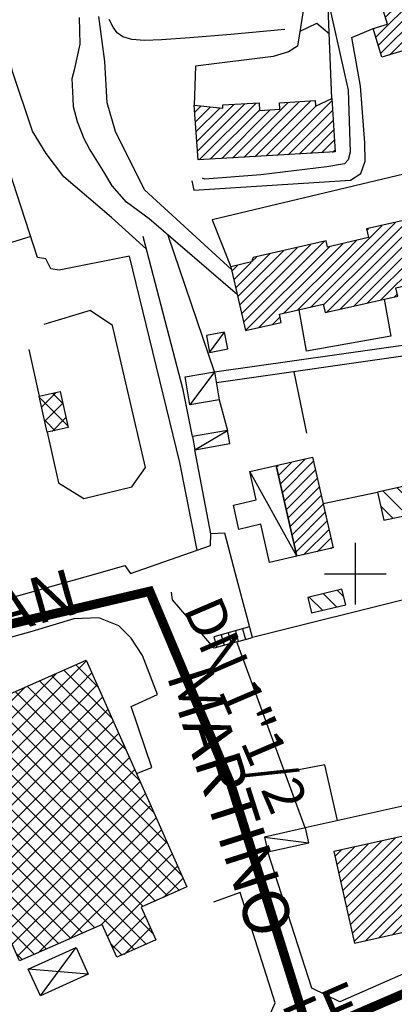
# Model space of a CAD drawing. Units: millimetres. Extents: x 1767 to 6811, y 135 to 3553.
# Drawn here: x 2783 to 2844, y 1315 to 1474 of the extents above; entities that cross this region are included whole.
import ezdxf
from ezdxf.enums import TextEntityAlignment as Align

# ---------------------------------------------------------------- set-up
doc = ezdxf.new("R2010")
doc.units = ezdxf.units.MM
doc.linetypes.add('NASCOSTA2', pattern=[4.7625, 3.175, -1.5875])
for name, color, linetype in [('Base_topografica_5000', 8, 'Continuous'), ('CAMP', 253, 'Continuous'), ('Edifici', 4, 'Continuous'), ('Tubazione_Vertemate', 152, 'NASCOSTA2')]:
    doc.layers.add(name, color=color, linetype=linetype)
doc.styles.add('ARIAL', font='ARIAL.TTF')

# ---------------------------------------------------------------- blocks, each defined once
blk = doc.blocks.new('CAMP_84E49F7D')
at = {"layer": 'CAMP'}
for p, q in [((1505549.12, 5063427.136), (1505551.403, 5063429.419)), ((1505552.597, 5063427.62), (1505550.908, 5063429.309)), ((1505553.403, 5063423.986), (1505548.798, 5063428.591)), ((1505549.634, 5063424.821), (1505552.568, 5063427.755)), ((1505551.295, 5063423.265), (1505549.603, 5063424.957)), ((1505550.795, 5063423.154), (1505553.081, 5063425.44))]:
    blk.add_line(p, q, dxfattribs=at)
blk = doc.blocks.new('CAMP_6399D6D8')
at = {"layer": 'CAMP'}
for p, q in [((1505587.525, 5063416.006), (1505589.643, 5063418.123)), ((1505587.84, 5063414.624), (1505591.841, 5063418.624)), ((1505588.156, 5063413.242), (1505593.212, 5063418.298)), ((1505587.21, 5063417.388), (1505587.445, 5063417.622)), ((1505588.471, 5063411.86), (1505593.527, 5063416.916)), ((1505588.786, 5063410.478), (1505593.842, 5063415.534)), ((1505589.101, 5063409.096), (1505594.157, 5063414.152)), ((1505589.416, 5063407.714), (1505594.472, 5063412.77)), ((1505589.731, 5063406.332), (1505594.787, 5063411.388)), ((1505590.046, 5063404.95), (1505595.102, 5063410.006)), ((1505590.361, 5063403.568), (1505595.418, 5063408.624)), ((1505591.576, 5063403.086), (1505595.733, 5063407.242)), ((1505593.775, 5063403.587), (1505596.048, 5063405.86)), ((1505595.973, 5063404.089), (1505596.363, 5063404.478))]:
    blk.add_line(p, q, dxfattribs=at)
blk = doc.blocks.new('CAMP_637975B7')
at = {"layer": 'CAMP'}
for p, q in [((1505605.247, 5063452.414), (1505610.882, 5063458.049)), ((1505606.944, 5063452.414), (1505613.08, 5063458.55)), ((1505608.641, 5063452.414), (1505614.017, 5063457.79)), ((1505610.339, 5063452.414), (1505616.215, 5063458.291)), ((1505600.156, 5063452.414), (1505604.289, 5063456.547)), ((1505601.853, 5063452.414), (1505606.487, 5063457.048)), ((1505603.55, 5063452.414), (1505608.684, 5063457.548)), ((1505612.036, 5063452.414), (1505617.299, 5063457.678)), ((1505613.733, 5063452.414), (1505617.614, 5063456.296)), ((1505601.866, 5063455.821), (1505602.092, 5063456.047)), ((1505615.43, 5063452.414), (1505617.929, 5063454.914)), ((1505581.244, 5063443.684), (1505590.517, 5063452.958)), ((1505581.558, 5063442.302), (1505592.715, 5063453.459)), ((1505593.368, 5063452.414), (1505594.913, 5063453.959)), ((1505595.065, 5063452.414), (1505595.773, 5063453.122)), ((1505596.762, 5063452.414), (1505597.971, 5063453.623)), ((1505598.459, 5063452.414), (1505600.168, 5063454.123)), ((1505617.127, 5063452.414), (1505618.244, 5063453.531)), ((1505580.614, 5063446.449), (1505586.122, 5063451.957)), ((1505580.929, 5063445.066), (1505588.32, 5063452.457)), ((1505581.873, 5063440.92), (1505593.368, 5063452.414)), ((1505582.188, 5063439.538), (1505595.065, 5063452.414)), ((1505583.239, 5063450.771), (1505583.925, 5063451.456)), ((1505584.297, 5063439.949), (1505596.762, 5063452.414)), ((1505588.328, 5063442.283), (1505598.459, 5063452.414)), ((1505590.526, 5063442.784), (1505600.156, 5063452.414)), ((1505592.723, 5063443.285), (1505601.853, 5063452.414)), ((1505594.821, 5063443.686), (1505603.55, 5063452.414)), ((1505595.282, 5063442.449), (1505605.247, 5063452.414)), ((1505597.479, 5063442.949), (1505606.944, 5063452.414)), ((1505599.677, 5063443.45), (1505608.641, 5063452.414)), ((1505601.875, 5063443.95), (1505610.339, 5063452.414)), ((1505604.072, 5063444.451), (1505612.036, 5063452.414)), ((1505608.104, 5063446.786), (1505613.733, 5063452.414)), ((1505610.302, 5063447.287), (1505615.43, 5063452.414)), ((1505612.5, 5063447.787), (1505617.127, 5063452.414)), ((1505613.179, 5063446.77), (1505618.559, 5063452.149)), ((1505579.984, 5063449.213), (1505580.858, 5063450.087)), ((1505580.299, 5063447.831), (1505583.056, 5063450.588)), ((1505615.377, 5063447.27), (1505618.873, 5063450.767)), ((1505617.574, 5063447.771), (1505619.188, 5063449.385)), ((1505606.27, 5063444.952), (1505606.775, 5063445.457)), ((1505586.494, 5063440.45), (1505587.773, 5063441.728))]:
    blk.add_line(p, q, dxfattribs=at)
blk = doc.blocks.new('CAMP_3C341668')
at = {"layer": 'CAMP'}
for p, q in [((1505587.276, 5063467.962), (1505596.216, 5063476.902)), ((1505573.949, 5063474.999), (1505574.921, 5063475.971)), ((1505574.062, 5063473.415), (1505576.453, 5063475.807)), ((1505574.175, 5063471.831), (1505577.986, 5063475.642)), ((1505574.287, 5063470.247), (1505580.262, 5063476.222)), ((1505574.4, 5063468.662), (1505582.065, 5063476.328)), ((1505574.656, 5063467.221), (1505583.868, 5063476.433)), ((1505576.459, 5063467.327), (1505584.451, 5063475.319)), ((1505578.262, 5063467.433), (1505586.167, 5063475.338)), ((1505580.065, 5063467.539), (1505589.085, 5063476.559)), ((1505581.868, 5063467.644), (1505590.888, 5063476.665)), ((1505583.67, 5063467.75), (1505592.691, 5063476.771)), ((1505585.473, 5063467.856), (1505593.557, 5063475.94)), ((1505589.079, 5063468.068), (1505596.31, 5063475.299)), ((1505590.882, 5063468.174), (1505596.405, 5063473.696)), ((1505592.685, 5063468.279), (1505596.499, 5063472.093)), ((1505594.488, 5063468.385), (1505596.593, 5063470.49)), ((1505596.291, 5063468.491), (1505596.687, 5063468.887))]:
    blk.add_line(p, q, dxfattribs=at)
blk = doc.blocks.new('CAMP_F483CC0B')
at = {"layer": 'CAMP'}
for p, q in [((1505615.836, 5063494.588), (1505621.205, 5063499.956)), ((1505615.836, 5063492.891), (1505622.431, 5063499.486)), ((1505615.836, 5063491.194), (1505622.826, 5063498.183)), ((1505616.25, 5063498.396), (1505616.335, 5063498.481)), ((1505616.645, 5063497.094), (1505618.77, 5063499.219)), ((1505615.836, 5063489.496), (1505623.22, 5063496.881)), ((1505603.705, 5063485.851), (1505612.399, 5063494.545)), ((1505604.099, 5063484.548), (1505614.834, 5063495.283)), ((1505604.452, 5063491.689), (1505607.556, 5063494.793)), ((1505604.847, 5063490.387), (1505609.835, 5063495.375)), ((1505605.51, 5063484.261), (1505615.836, 5063494.588)), ((1505615.836, 5063487.799), (1505623.615, 5063495.578)), ((1505603.31, 5063487.153), (1505610.229, 5063494.072)), ((1505604.058, 5063492.992), (1505605.121, 5063494.055)), ((1505607.944, 5063484.999), (1505615.836, 5063492.891)), ((1505616.213, 5063486.479), (1505624.009, 5063494.276)), ((1505617.91, 5063486.479), (1505624.404, 5063492.973)), ((1505622.038, 5063488.91), (1505624.798, 5063491.671)), ((1505609.617, 5063484.975), (1505615.836, 5063491.194)), ((1505624.472, 5063489.648), (1505625.193, 5063490.368)), ((1505602.915, 5063488.455), (1505603.028, 5063488.568)), ((1505610.012, 5063483.673), (1505615.836, 5063489.496)), ((1505610.407, 5063482.37), (1505615.836, 5063487.799)), ((1505610.801, 5063481.068), (1505616.213, 5063486.479)), ((1505611.196, 5063479.765), (1505617.91, 5063486.479)), ((1505611.956, 5063478.829), (1505619.607, 5063486.479)), ((1505612.597, 5063477.772), (1505621.304, 5063486.479)), ((1505619.607, 5063486.479), (1505621.125, 5063487.998)), ((1505621.304, 5063486.479), (1505621.52, 5063486.695)), ((1505612.991, 5063476.47), (1505621.914, 5063485.393)), ((1505613.386, 5063475.167), (1505622.309, 5063484.09)), ((1505613.781, 5063473.865), (1505622.703, 5063482.788)), ((1505615.702, 5063474.089), (1505623.098, 5063481.485)), ((1505622.502, 5063479.192), (1505623.493, 5063480.183)), ((1505618.137, 5063474.827), (1505622.446, 5063479.136)), ((1505620.571, 5063475.564), (1505622.84, 5063477.833)), ((1505623.006, 5063476.302), (1505623.235, 5063476.531))]:
    blk.add_line(p, q, dxfattribs=at)
blk = doc.blocks.new('CAMP_BBAF1A98')
at = {"layer": 'CAMP'}
for p, q in [((1505608.44, 5063409.496), (1505604.499, 5063413.438)), ((1505610.028, 5063410.737), (1505606.824, 5063413.94)), ((1505609.248, 5063414.345), (1505609.15, 5063414.443)), ((1505606.114, 5063408.994), (1505604.095, 5063411.013))]:
    blk.add_line(p, q, dxfattribs=at)
blk = doc.blocks.new('CAMP_3D0B2AD1')
at = {"layer": 'CAMP'}
for p, q in [((1505597.929, 5063348.618), (1505606.414, 5063357.103)), ((1505598.241, 5063347.233), (1505608.093, 5063357.085)), ((1505596.993, 5063352.773), (1505599.842, 5063355.622)), ((1505597.305, 5063351.388), (1505602.033, 5063356.116)), ((1505597.617, 5063350.003), (1505604.223, 5063356.609)), ((1505598.553, 5063345.848), (1505608.405, 5063355.7)), ((1505596.681, 5063354.159), (1505597.651, 5063355.129)), ((1505598.865, 5063344.463), (1505608.717, 5063354.315)), ((1505599.177, 5063343.078), (1505609.029, 5063352.93)), ((1505599.489, 5063341.693), (1505609.341, 5063351.545)), ((1505599.801, 5063340.308), (1505609.653, 5063350.16)), ((1505601.559, 5063340.369), (1505609.966, 5063348.775)), ((1505603.75, 5063340.862), (1505610.278, 5063347.39)), ((1505605.94, 5063341.356), (1505610.59, 5063346.005)), ((1505608.131, 5063341.849), (1505610.902, 5063344.62)), ((1505610.321, 5063342.343), (1505611.214, 5063343.235))]:
    blk.add_line(p, q, dxfattribs=at)
blk = doc.blocks.new('CAMP_264FC5CC')
at = {"layer": 'CAMP'}
for p, q in [((1505555.513, 5063385.008), (1505556.398, 5063385.893)), ((1505541.371, 5063370.866), (1505555.513, 5063385.008)), ((1505560.538, 5063376.523), (1505552.711, 5063384.35)), ((1505558.308, 5063381.581), (1505554.671, 5063385.218)), ((1505541.371, 5063373.694), (1505551.481, 5063383.804)), ((1505560.538, 5063370.866), (1505548.791, 5063382.613)), ((1505560.538, 5063373.694), (1505550.751, 5063383.481)), ((1505555.513, 5063382.18), (1505557.266, 5063383.933)), ((1505541.371, 5063368.038), (1505555.513, 5063382.18)), ((1505541.371, 5063376.523), (1505546.402, 5063381.554)), ((1505560.538, 5063368.038), (1505546.831, 5063381.744)), ((1505555.513, 5063379.351), (1505558.134, 5063381.973)), ((1505541.371, 5063365.209), (1505555.513, 5063379.351)), ((1505546.396, 5063376.523), (1505542.911, 5063380.007)), ((1505546.396, 5063379.351), (1505544.871, 5063380.876)), ((1505560.538, 5063365.209), (1505546.396, 5063379.351)), ((1505555.513, 5063376.523), (1505559.003, 5063380.013)), ((1505531.297, 5063369.277), (1505541.323, 5063379.304)), ((1505546.396, 5063370.866), (1505538.991, 5063378.27)), ((1505546.396, 5063373.694), (1505540.951, 5063379.139)), ((1505555.513, 5063373.694), (1505559.871, 5063378.053)), ((1505530.428, 5063371.237), (1505536.244, 5063377.053)), ((1505532.165, 5063367.317), (1505541.371, 5063376.523)), ((1505546.396, 5063365.209), (1505535.071, 5063376.534)), ((1505546.396, 5063368.038), (1505537.031, 5063377.402)), ((1505541.371, 5063362.381), (1505555.513, 5063376.523)), ((1505560.538, 5063362.381), (1505546.396, 5063376.523)), ((1505560.559, 5063376.502), (1505560.538, 5063376.523)), ((1505529.56, 5063373.197), (1505531.165, 5063374.803)), ((1505542.542, 5063363.406), (1505531.151, 5063374.797)), ((1505545.371, 5063363.406), (1505533.111, 5063375.665)), ((1505555.513, 5063370.866), (1505560.74, 5063376.093)), ((1505539.714, 5063363.406), (1505529.271, 5063373.848)), ((1505533.033, 5063365.357), (1505541.371, 5063373.694)), ((1505541.371, 5063359.552), (1505555.513, 5063373.694)), ((1505560.538, 5063359.552), (1505546.396, 5063373.694)), ((1505555.513, 5063368.038), (1505561.608, 5063374.133)), ((1505562.809, 5063371.423), (1505560.538, 5063373.694)), ((1505555.513, 5063365.209), (1505562.477, 5063372.173)), ((1505533.902, 5063363.397), (1505541.371, 5063370.866)), ((1505541.371, 5063356.724), (1505555.513, 5063370.866)), ((1505560.538, 5063356.724), (1505546.396, 5063370.866)), ((1505556.538, 5063363.406), (1505563.345, 5063370.213)), ((1505565.059, 5063366.344), (1505560.538, 5063370.866)), ((1505536.885, 5063363.406), (1505531.522, 5063368.77)), ((1505559.366, 5063363.406), (1505564.214, 5063368.253)), ((1505534.77, 5063361.437), (1505541.371, 5063368.038)), ((1505541.371, 5063353.895), (1505555.513, 5063368.038)), ((1505560.538, 5063353.895), (1505546.396, 5063368.038)), ((1505567.31, 5063361.266), (1505560.538, 5063368.038)), ((1505535.639, 5063359.477), (1505541.371, 5063365.209)), ((1505541.371, 5063351.067), (1505555.513, 5063365.209)), ((1505560.538, 5063351.067), (1505546.396, 5063365.209)), ((1505569.56, 5063356.187), (1505560.538, 5063365.209)), ((1505562.195, 5063363.406), (1505565.082, 5063366.293)), ((1505534.057, 5063363.406), (1505533.772, 5063363.691)), ((1505548.199, 5063349.264), (1505534.057, 5063363.406)), ((1505551.027, 5063349.264), (1505536.885, 5063363.406)), ((1505553.856, 5063349.264), (1505539.714, 5063363.406)), ((1505542.396, 5063349.264), (1505556.538, 5063363.406)), ((1505556.684, 5063349.264), (1505542.542, 5063363.406)), ((1505545.224, 5063349.264), (1505559.366, 5063363.406)), ((1505559.513, 5063349.264), (1505545.371, 5063363.406)), ((1505548.052, 5063349.264), (1505562.195, 5063363.406)), ((1505550.881, 5063349.264), (1505565.023, 5063363.406)), ((1505565.023, 5063363.406), (1505565.951, 5063364.333)), ((1505536.507, 5063357.517), (1505541.371, 5063362.381)), ((1505553.709, 5063349.264), (1505566.819, 5063362.373)), ((1505571.81, 5063351.108), (1505560.538, 5063362.381)), ((1505556.538, 5063349.264), (1505567.687, 5063360.413)), ((1505545.371, 5063349.264), (1505536.022, 5063358.612)), ((1505537.376, 5063355.557), (1505541.371, 5063359.552)), ((1505571.477, 5063348.613), (1505560.538, 5063359.552)), ((1505559.366, 5063349.264), (1505568.556, 5063358.453)), ((1505538.244, 5063353.597), (1505541.371, 5063356.724)), ((1505569.517, 5063347.744), (1505560.538, 5063356.724)), ((1505562.195, 5063349.264), (1505569.424, 5063356.493)), ((1505539.113, 5063351.637), (1505541.371, 5063353.895)), ((1505567.557, 5063346.876), (1505560.538, 5063353.895)), ((1505565.023, 5063349.264), (1505570.293, 5063354.533)), ((1505542.542, 5063349.264), (1505538.273, 5063353.533)), ((1505567.851, 5063349.264), (1505571.161, 5063352.573)), ((1505539.981, 5063349.677), (1505541.371, 5063351.067)), ((1505565.597, 5063346.008), (1505560.538, 5063351.067)), ((1505570.68, 5063349.264), (1505572.03, 5063350.613)), ((1505540.85, 5063347.717), (1505542.396, 5063349.264)), ((1505541.718, 5063345.758), (1505545.224, 5063349.264)), ((1505551.878, 5063339.928), (1505542.542, 5063349.264)), ((1505542.586, 5063343.798), (1505548.052, 5063349.264)), ((1505543.455, 5063341.838), (1505550.881, 5063349.264)), ((1505544.323, 5063339.878), (1505553.709, 5063349.264)), ((1505545.192, 5063337.918), (1505556.538, 5063349.264)), ((1505553.838, 5063340.796), (1505545.371, 5063349.264)), ((1505555.798, 5063341.665), (1505548.199, 5063349.264)), ((1505548.56, 5063338.458), (1505559.366, 5063349.264)), ((1505557.758, 5063342.533), (1505551.027, 5063349.264)), ((1505553.639, 5063340.708), (1505562.195, 5063349.264)), ((1505564.15, 5063338.97), (1505553.856, 5063349.264)), ((1505566.11, 5063339.838), (1505556.684, 5063349.264)), ((1505558.718, 5063342.958), (1505565.023, 5063349.264)), ((1505567.201, 5063341.576), (1505559.513, 5063349.264)), ((1505559.783, 5063341.195), (1505567.851, 5063349.264)), ((1505568.877, 5063347.461), (1505570.68, 5063349.264)), ((1505549.918, 5063339.059), (1505540.523, 5063348.454)), ((1505560.651, 5063339.235), (1505565.908, 5063344.492)), ((1505547.958, 5063338.191), (1505542.773, 5063343.375)), ((1505562.471, 5063338.226), (1505566.777, 5063342.532)), ((1505562.19, 5063338.101), (1505560.33, 5063339.962)), ((1505567.55, 5063340.476), (1505567.645, 5063340.572)), ((1505545.998, 5063337.322), (1505545.024, 5063338.297))]:
    blk.add_line(p, q, dxfattribs=at)
blk = doc.blocks.new('CAMP_7D9836A6')
at = {"layer": 'CAMP'}
for p, q in [((1505598.132, 5063396.269), (1505597.102, 5063397.3)), ((1505594.687, 5063394.058), (1505592.55, 5063396.195)), ((1505596.963, 5063394.611), (1505594.826, 5063396.748))]:
    blk.add_line(p, q, dxfattribs=at)

msp = doc.modelspace()

# ---------------------------------------------------------------- linework, layer by layer
at = {"layer": 'Base_topografica_5000'}
for p, q in [((2833.66, 1461.65), (2833.02, 1477.8)), ((2784.83, 1439.24), (2728.57, 1421.8)), ((2814.62, 1417.27), (2807.12, 1439.43)), ((2813.82, 1420.42), (2816.26, 1423.73)), ((2814.62, 1417.27), (2857.85, 1423.41)), ((2858.54, 1421.71), (2814.93, 1415.47)), ((2784.52, 1420.92), (2786.2, 1413.32)), ((2814.62, 1417.27), (2810.63, 1411.9)), ((2827.46, 1417.26), (2829.55, 1407.33)), ((2815.4, 1412.72), (2816.73, 1407.73)), ((2811.43, 1404.63), (2816.73, 1407.73)), ((2827.98, 1387.34), (2820.32, 1401.07)), ((2832.24, 1395.88), (2841.07, 1397.74)), ((2837.46, 1384.49), (2837.46, 1389.49)), ((2837.46, 1384.49), (2837.46, 1389.49)), ((2765.2, 1375.98), (2795.4, 1384.49)), ((2861.16, 1384.25), (2820.77, 1374.13)), ((2832.46, 1384.49), (2842.46, 1384.49)), ((2832.46, 1384.49), (2842.46, 1384.49)), ((2837.46, 1379.49), (2837.46, 1384.49)), ((2837.46, 1379.49), (2837.46, 1384.49)), ((2820.31, 1375.87), (2814.52, 1374.25)), ((2818, 1375.22), (2818.48, 1373.49)), ((2819.15, 1375.54), (2819.63, 1373.82)), ((2814.53, 1374.25), (2815.01, 1372.53)), ((2815.69, 1374.58), (2816.17, 1372.85)), ((2816.84, 1374.9), (2817.32, 1373.17)), ((2845.36, 1346.82), (2829.34, 1343.24)), ((2822.7, 1341.72), (2829.9, 1340.79)), ((2786.39, 1315.97), (2792.2, 1323.8)), ((2794.15, 1319.48), (2784.43, 1320.29))]:
    msp.add_line(p, q, dxfattribs=at)
for points in [[(2803.61, 1437.19), (2797.94, 1442.34), (2790.21, 1448.92), (2787.34, 1452.73), (2785.13, 1456.34), (2781.89, 1466.02), (2779.92, 1475.17), (2778.2, 1484.1), (2775.78, 1490.1), (2773.32, 1494.76), (2770.76, 1502.64), (2767.38, 1509.64), (2765.36, 1514.42), (2764.88, 1522.98), (2763.44, 1529.4), (2761.13, 1536.95), (2760.92, 1537.43)], [(2811.79, 1388.31), (2808.97, 1402.55), (2800.82, 1436.05), (2789.44, 1433.79), (2788.08, 1433.98), (2787.26, 1435.63), (2785.94, 1435.82), (2767.41, 1492.8)], [(2829.34, 1477.96), (2828.1, 1470.15), (2826.62, 1469.25), (2824.13, 1468.48), (2811.53, 1466.89), (2811.33, 1460.57)], [(2833.02, 1477.8), (2836.31, 1462.98), (2836.61, 1452.95), (2836.31, 1451.72), (2835.68, 1451.05), (2832.81, 1450.55), (2822.11, 1449.27), (2813.03, 1448.56), (2812.67, 1448.71)], [(2818.34, 1429.75), (2804.03, 1442.14), (2800.34, 1444.82), (2798.01, 1447.47), (2796.5, 1449.99), (2794.34, 1453.48), (2793.5, 1455.13), (2792.39, 1457.84), (2791.76, 1460.28), (2791.72, 1461.68), (2791.55, 1464.91), (2791.95, 1466.51), (2792.83, 1470.5), (2792.73, 1474.81)], [(2817.41, 1433.84), (2803.27, 1446.82), (2798.55, 1456.31), (2797.2, 1460.96), (2796.84, 1467.64), (2795.84, 1474.95)], [(2826.02, 1472.88), (2817.28, 1472.06), (2810.62, 1471.48), (2806.03, 1471.16), (2803.27, 1471.09), (2801.23, 1471.26), (2799.76, 1471.67), (2798.86, 1472.31), (2798.2, 1473.25), (2797.56, 1474.5)], [(2810.95, 1448.27), (2811.28, 1446.77), (2836.68, 1448.4), (2838.35, 1449.46), (2839.02, 1451.5), (2839, 1454.48), (2838.3, 1463.63), (2836.86, 1471.58), (2840.35, 1473.02)], [(2828.49, 1472.58), (2831.2, 1473.91), (2833.24, 1472.15)], [(2860.28, 1452.94), (2814.22, 1441.94), (2817.29, 1434.34)], [(2811.06, 1406.75), (2809.55, 1414.35), (2803.06, 1439.27)], [(2842.12, 1429.08), (2843.19, 1423.04), (2829.56, 1420.62), (2828.37, 1427.36)], [(2787.5, 1407.48), (2789.32, 1399.25), (2793.44, 1396.7), (2801.23, 1398.57), (2803.44, 1401.74), (2798.07, 1424.79), (2794.48, 1427.24), (2786.96, 1424.97)], [(2818.03, 1384.49), (2816.29, 1391.05), (2814.01, 1390.96), (2811.43, 1404.63)], [(2795.4, 1384.49), (2800.1, 1385.81), (2800.99, 1384.54), (2813.97, 1389.08), (2814.01, 1390.96)], [(2829.34, 1343.24), (2818.22, 1373.42), (2820.77, 1374.13), (2818.03, 1384.49)], [(2818.22, 1373.42), (2814.54, 1372.4), (2807.79, 1380.23), (2807.62, 1381.47)], [(2801.99, 1352.03), (2804.46, 1353.03), (2801.09, 1362.92), (2805.35, 1364.88), (2802.95, 1371.2), (2801.1, 1374.01), (2799.09, 1376.03), (2795.86, 1377.33), (2791.83, 1377.16), (2785, 1375.08), (2769.76, 1370.86), (2759.25, 1367.56), (2758.95, 1361.49)], [(2834.56, 1344.41), (2832.5, 1353.43), (2826.03, 1352.22)], [(2852.77, 1324.92), (2852.3, 1322.94), (2851.07, 1322.08), (2834.94, 1314.97), (2830.4, 1317.17), (2823.24, 1339.3)], [(2791.46, 1296.59), (2822.23, 1309.72), (2824.46, 1314.79), (2818.77, 1332.7), (2814.44, 1331.17)]]:
    msp.add_lwpolyline(points, dxfattribs=at)
at = {"layer": 'Edifici'}
for points in [[(2841.75, 1468.38), (2840.35, 1473.02), (2842.65, 1473.72), (2841.31, 1478.16), (2847.26, 1479.96), (2847.74, 1478.39), (2854.45, 1480.43), (2853.69, 1482.94), (2859.65, 1484.75), (2862.79, 1474.4), (2858.4, 1473.07), (2861.14, 1464.04), (2859.89, 1463.66), (2860.73, 1460.87), (2851.34, 1458.03), (2849.81, 1463.06), (2848.82, 1463.71), (2846.93, 1469.95), (2841.75, 1468.38)], [(2833.66, 1461.65), (2834.16, 1453.01), (2811.96, 1451.7), (2811.33, 1460.57), (2815.99, 1460.07), (2815.96, 1460.61), (2821.84, 1460.95), (2821.91, 1459.73), (2825.19, 1459.92), (2825.13, 1460.97), (2830.93, 1461.31), (2830.98, 1460.42), (2833.66, 1461.65)], [(2854.57, 1442.98), (2851.29, 1442.24), (2851.07, 1443.16), (2839.28, 1440.48), (2839.6, 1439.06), (2832.93, 1437.54), (2832.71, 1438.53), (2820.88, 1435.83), (2820.64, 1435.11), (2817.29, 1434.34), (2819.66, 1423.96), (2825.44, 1425.28), (2825.14, 1426.63), (2832.26, 1428.25), (2832.57, 1426.9), (2844.32, 1429.58), (2844.01, 1430.92), (2850.38, 1432.37), (2850.63, 1431.26), (2856.91, 1432.69), (2854.57, 1442.98)], [(2816.78, 1420.98), (2816.26, 1423.73), (2813.3, 1423.17), (2813.82, 1420.42), (2816.78, 1420.98)], [(2815.4, 1412.72), (2810.63, 1411.9), (2809.84, 1416.45), (2814.62, 1417.27), (2815.4, 1412.72)], [(2789.62, 1414.08), (2790.91, 1408.23), (2787.5, 1407.48), (2786.2, 1413.32), (2789.62, 1414.08)], [(2816.73, 1407.73), (2811.06, 1406.75), (2811.43, 1404.63), (2817.1, 1405.61), (2816.73, 1407.73)], [(2830.53, 1403.39), (2833.88, 1388.68), (2827.98, 1387.34), (2824.63, 1402.05), (2830.53, 1403.39)], [(2823.55, 1386.33), (2822.14, 1392.51), (2818.58, 1391.69), (2817.68, 1395.63), (2821.37, 1396.47), (2820.32, 1401.07), (2824.63, 1402.05), (2827.98, 1387.34), (2823.55, 1386.33)], [(2842.06, 1393.16), (2847.67, 1394.37), (2846.68, 1398.95), (2841.07, 1397.74), (2842.06, 1393.16)], [(2835.9, 1379.46), (2835.29, 1381.97), (2829.75, 1380.62), (2830.36, 1378.11), (2835.9, 1379.46)], [(2783, 1321.61), (2766.68, 1358.43), (2793.82, 1370.46), (2810.14, 1333.64), (2802.75, 1330.36), (2805.12, 1325.02), (2798.78, 1322.21), (2796.41, 1327.55), (2783, 1321.61)], [(2823.24, 1339.3), (2829.9, 1340.79), (2829.37, 1343.21), (2822.7, 1341.72), (2823.24, 1339.3)], [(2848.82, 1327.07), (2845.46, 1341.95), (2833.98, 1339.36), (2837.33, 1324.48), (2848.82, 1327.07)], [(2794.15, 1319.48), (2786.39, 1315.97), (2784.43, 1320.29), (2792.2, 1323.8), (2794.15, 1319.48)]]:
    msp.add_lwpolyline(points, close=True, dxfattribs=at)
at = {"layer": 'Tubazione_Vertemate', "ltscale": 1.5, "const_width": 1.5}
for points in [[(3040.21, 1453.02), (3014.03, 1447.38), (2967.11, 1438.57), (2933.63, 1431.74), (2871.17, 1417.25), (2882.56, 1365.68), (2888.94, 1330.14), (2856.68, 1321.21), (2789.86, 1292.33), (2753.46, 1276.06)], [(2829.96, 1309.66), (2817.3, 1350.21), (2804.11, 1381.63), (2765.93, 1372.64)]]:
    msp.add_lwpolyline(points, dxfattribs=at)

# ---------------------------------------------------------------- block references
at = {"layer": 'CAMP', "color": 252}
for name in ['CAMP_F483CC0B', 'CAMP_3C341668', 'CAMP_637975B7', 'CAMP_84E49F7D', 'CAMP_6399D6D8', 'CAMP_BBAF1A98', 'CAMP_7D9836A6', 'CAMP_264FC5CC', 'CAMP_3D0B2AD1']:
    msp.add_blockref(name, (-1502762.52, -5062015.55), dxfattribs=at)

# ---------------------------------------------------------------- texts
at = {"layer": 'Base_topografica_5000', "style": 'ARIAL'}
for s, rotation, width, p, p2 in [('SAN', 15.4791, 0.951362, (2773.42, 1372.76), (2793.17, 1378.23)), ('MARTINO', 287.6368, 0.939409, (2806.79, 1368.02), (2820.54, 1324.77)), ('MONTE', 23.5941, 0.940608, (2807.05, 1297.39), (2839.66, 1311.63))]:
    msp.add_text(s, height=7.5, rotation=rotation, dxfattribs=dict(at, width=width)).set_placement(p, p2, align=Align.FIT)
at = {"layer": 'Tubazione_Vertemate', "style": 'ARIAL'}
msp.add_text('DN 1"1/2', height=6.48, rotation=293.2144, dxfattribs=at).set_placement((2809.47, 1378.82))

doc.saveas('drawing.dxf')
